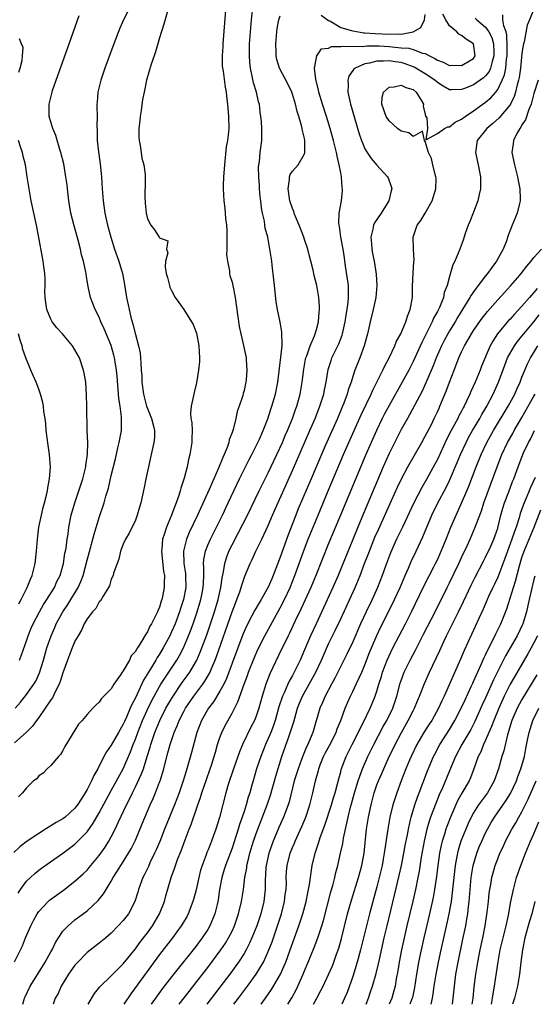
# Model space of a CAD drawing. Units: inches. Extents: x 2505000 to 2508000, y 1491000 to 1494000.
# Drawn here: x 2506446 to 2506531, y 1491000 to 1491163 of the extents above; entities that cross this region are included whole.
import ezdxf

# ---------------------------------------------------------------- set-up
doc = ezdxf.new("R2010")
doc.units = ezdxf.units.IN
doc.header["$MEASUREMENT"] = 0
doc.layers.add('LD25051491_2ft', color=16, linetype='Continuous')

msp = doc.modelspace()

# ---------------------------------------------------------------- linework, layer by layer
at = {"layer": 'LD25051491_2ft'}
for points, elevation in [([(2506480.04, 1491165.96), (2506479.48, 1491159), (2506479.46, 1491158.54), (2506479.36, 1491157), (2506479.39, 1491155.39), (2506479.42, 1491155), (2506479.52, 1491154.48), (2506479.85, 1491151.85), (2506480.02, 1491151), (2506480.17, 1491149.83), (2506480.25, 1491149), (2506480.42, 1491147), (2506480.46, 1491145), (2506480.42, 1491144.42), (2506480.25, 1491143), (2506480.05, 1491141.95), (2506479.75, 1491139), (2506479.72, 1491138.28), (2506479.59, 1491137), (2506479.51, 1491135.51), (2506479.51, 1491135), (2506479.63, 1491133), (2506479.8, 1491131.8), (2506479.88, 1491131), (2506479.93, 1491130.07), (2506480.07, 1491129), (2506480.14, 1491128.14), (2506480.15, 1491125), (2506480.11, 1491124.11), (2506480.23, 1491123), (2506480.58, 1491121.42), (2506480.59, 1491121), (2506480.65, 1491120.65), (2506481, 1491119.55), (2506481.15, 1491119), (2506481.54, 1491117), (2506482.19, 1491112.19), (2506482.46, 1491111), (2506482.92, 1491109.08), (2506483.3, 1491107.3), (2506483.34, 1491107), (2506483.33, 1491106.67), (2506483.48, 1491105), (2506483.36, 1491103.36), (2506483.31, 1491103), (2506483.25, 1491102.75), (2506483, 1491101.6), (2506482.87, 1491101.13), (2506482.79, 1491100.79), (2506482.2, 1491099), (2506481.88, 1491098.12), (2506481.63, 1491097), (2506481.17, 1491095.17), (2506481, 1491094.66), (2506480.55, 1491093.45), (2506480.46, 1491093), (2506480.18, 1491092.18), (2506479.69, 1491091), (2506479.46, 1491090.54), (2506478.77, 1491088.77), (2506477.24, 1491085.24), (2506475.31, 1491081), (2506473.91, 1491078.09), (2506473.44, 1491077), (2506472.95, 1491075), (2506473.05, 1491073), (2506473.3, 1491071.3), (2506473.32, 1491071), (2506473.33, 1491069), (2506472.96, 1491067), (2506472.47, 1491065.53), (2506472.32, 1491065), (2506471.57, 1491063), (2506471, 1491061.66), (2506470.68, 1491061), (2506469.62, 1491059), (2506469, 1491057.97), (2506468.61, 1491057.39), (2506468.39, 1491057), (2506467.44, 1491055.44), (2506466.33, 1491053.67), (2506465, 1491050.76), (2506464.39, 1491049.61), (2506464.16, 1491049), (2506463.51, 1491047.51), (2506463.18, 1491046.82), (2506463, 1491046.38), (2506462.19, 1491045), (2506461, 1491042.89), (2506460.21, 1491041.79), (2506459.78, 1491041), (2506458.78, 1491039), (2506458.12, 1491037.88), (2506457.76, 1491037), (2506457, 1491035.55), (2506456.69, 1491035), (2506456.02, 1491033.98), (2506455.41, 1491033), (2506455, 1491032.46), (2506453.35, 1491031), (2506453, 1491030.73), (2506451.9, 1491030.1), (2506450.1, 1491029), (2506449, 1491028.29), (2506447.09, 1491027), (2506445.9, 1491026.1), (2506444.86, 1491025.14)], 7370), ([(2506471, 1491166.8), (2506469.73, 1491162.27), (2506469, 1491159.99), (2506468.33, 1491157.67), (2506468.09, 1491157), (2506467.64, 1491155.64), (2506466.87, 1491153), (2506466.44, 1491151), (2506466.19, 1491149.81), (2506465.97, 1491147.97), (2506465.81, 1491147), (2506465.75, 1491146.25), (2506465.6, 1491145), (2506465.55, 1491143.55), (2506465.61, 1491143), (2506465.82, 1491142.18), (2506465.94, 1491141), (2506466.06, 1491140.06), (2506466.41, 1491139), (2506466.6, 1491137.4), (2506466.63, 1491136.63), (2506466.58, 1491133.42), (2506466.6, 1491133), (2506466.64, 1491132.64), (2506466.78, 1491131), (2506467, 1491130.03), (2506467.54, 1491129), (2506468.19, 1491128.19), (2506468.96, 1491127), (2506469, 1491126.9), (2506470.38, 1491126.38), (2506470.17, 1491125), (2506470.39, 1491124.39), (2506469.98, 1491123), (2506469.92, 1491122.08), (2506470.11, 1491121), (2506470.31, 1491120.31), (2506470.63, 1491119), (2506470.73, 1491118.73), (2506471, 1491118.18), (2506471.6, 1491117), (2506472.17, 1491116.16), (2506473.02, 1491115.02), (2506474.31, 1491113), (2506474.56, 1491112.56), (2506475.12, 1491111.12), (2506475.53, 1491109), (2506475.64, 1491107), (2506475.61, 1491106.39), (2506475.48, 1491105), (2506475.11, 1491102.89), (2506474.74, 1491101.26), (2506474.66, 1491101), (2506474.23, 1491099), (2506474.15, 1491097.85), (2506474.21, 1491097), (2506474.34, 1491096.34), (2506474.39, 1491095), (2506474.34, 1491093.66), (2506474.34, 1491093), (2506474.01, 1491091), (2506473.79, 1491090.21), (2506473.55, 1491089), (2506473.09, 1491087.09), (2506472.54, 1491085.46), (2506472.44, 1491085), (2506472.21, 1491084.21), (2506471.75, 1491083), (2506471.51, 1491082.49), (2506471, 1491081), (2506470.15, 1491079), (2506469.79, 1491077.79), (2506469.5, 1491077), (2506469.37, 1491075.37), (2506469.32, 1491075), (2506469.67, 1491071.67), (2506469.81, 1491071), (2506469.77, 1491069.77), (2506469.77, 1491069), (2506469.49, 1491067.49), (2506469.38, 1491067), (2506469.27, 1491066.73), (2506469, 1491065.77), (2506468.75, 1491065.25), (2506468.67, 1491065), (2506468.4, 1491064.4), (2506467.67, 1491063), (2506467.41, 1491062.59), (2506467, 1491061.64), (2506466.71, 1491061.29), (2506466.58, 1491061), (2506466.04, 1491060.04), (2506465.36, 1491059), (2506465.2, 1491058.8), (2506465, 1491058.38), (2506464.33, 1491057.67), (2506464.02, 1491057), (2506463, 1491055.2), (2506462.84, 1491055), (2506462.54, 1491054.54), (2506461.42, 1491053), (2506461, 1491052.25), (2506459.8, 1491051), (2506459.39, 1491050.61), (2506459, 1491050.02), (2506458.46, 1491049.54), (2506457.95, 1491049), (2506457, 1491047.97), (2506456.19, 1491047), (2506455.6, 1491046.4), (2506455, 1491045.37), (2506453.32, 1491042.68), (2506453, 1491042.02), (2506452.63, 1491041.37), (2506452.25, 1491041), (2506451, 1491039.53), (2506450.39, 1491039), (2506449.71, 1491038.29), (2506449, 1491037.8), (2506448.66, 1491037.34), (2506448.15, 1491037), (2506447, 1491035.85), (2506446.3, 1491035), (2506445.66, 1491034.34)], 7368), ([(2506464.07, 1491165), (2506463.06, 1491163), (2506462.42, 1491161.58), (2506461.42, 1491159), (2506459.95, 1491155), (2506459.71, 1491154.29), (2506459.26, 1491153), (2506458.77, 1491151), (2506458.66, 1491149.34), (2506458.62, 1491149), (2506458.64, 1491148.64), (2506458.67, 1491147), (2506458.63, 1491145.37), (2506458.68, 1491144.68), (2506458.67, 1491143), (2506458.87, 1491141.13), (2506459.16, 1491139.16), (2506459.38, 1491137), (2506459.49, 1491135), (2506459.67, 1491133), (2506459.97, 1491131), (2506460.41, 1491129), (2506460.93, 1491127), (2506461.57, 1491125), (2506462.28, 1491123), (2506462.86, 1491121), (2506463.19, 1491119.19), (2506463.53, 1491117), (2506463.8, 1491115.8), (2506463.95, 1491115), (2506464.26, 1491113.74), (2506464.59, 1491112.59), (2506465, 1491110.91), (2506465.53, 1491109), (2506465.78, 1491107.78), (2506465.84, 1491107), (2506465.88, 1491106.12), (2506465.98, 1491105), (2506466.05, 1491104.05), (2506466.09, 1491103), (2506466.33, 1491101), (2506466.87, 1491099), (2506467, 1491098.64), (2506467.69, 1491097), (2506467.92, 1491095.92), (2506468.17, 1491095), (2506468.14, 1491093.86), (2506468.06, 1491093), (2506467.63, 1491091), (2506467.15, 1491089), (2506466.71, 1491087), (2506466.43, 1491085.57), (2506465.88, 1491083), (2506465.69, 1491082.31), (2506465.32, 1491081), (2506465, 1491080.16), (2506464, 1491078), (2506463.37, 1491077), (2506463, 1491076.17), (2506462.56, 1491075), (2506462.28, 1491073.72), (2506461.98, 1491073), (2506461.4, 1491071.4), (2506461.3, 1491071), (2506461, 1491070.36), (2506460.7, 1491069.3), (2506460.54, 1491069), (2506459.7, 1491067.7), (2506459.21, 1491066.79), (2506459, 1491066.62), (2506458.45, 1491065.55), (2506457.9, 1491065), (2506457, 1491063.81), (2506456.54, 1491063), (2506456.08, 1491061.92), (2506455.51, 1491061), (2506455, 1491060.1), (2506454.54, 1491059), (2506454.12, 1491057.88), (2506453.75, 1491057), (2506453, 1491054.88), (2506452.56, 1491053.44), (2506452.39, 1491053), (2506451.72, 1491051.72), (2506451.26, 1491050.74), (2506451, 1491050.4), (2506450.09, 1491049), (2506449, 1491047.46), (2506448.64, 1491047), (2506447.96, 1491046.04), (2506446.93, 1491045), (2506445, 1491043.3)], 7366), ([(2506445.6, 1491018.4), (2506445.99, 1491019), (2506447, 1491020.38), (2506447.62, 1491021), (2506448.34, 1491021.66), (2506449, 1491022.19), (2506449.47, 1491022.53), (2506453, 1491025), (2506455, 1491026.53), (2506455.48, 1491027), (2506457, 1491028.55), (2506458.02, 1491029.98), (2506459, 1491031.71), (2506460.15, 1491033.85), (2506461, 1491035.38), (2506462.99, 1491039), (2506464.21, 1491041.79), (2506464.65, 1491043), (2506465, 1491043.9), (2506465.38, 1491045), (2506466.19, 1491047), (2506467, 1491048.78), (2506467.72, 1491050.28), (2506469, 1491052.61), (2506469.23, 1491053), (2506470.52, 1491055), (2506471.84, 1491057), (2506472.28, 1491057.72), (2506472.95, 1491059), (2506473.82, 1491061), (2506474.15, 1491061.85), (2506474.57, 1491063), (2506475.25, 1491065), (2506475.85, 1491067), (2506476.07, 1491068.07), (2506476.25, 1491069), (2506476.26, 1491069.74), (2506476.33, 1491071), (2506476.35, 1491072.35), (2506476.3, 1491073), (2506476.34, 1491073.66), (2506476.6, 1491075), (2506477, 1491076.02), (2506477.42, 1491077), (2506479.44, 1491081), (2506480.39, 1491083), (2506482.24, 1491087), (2506483.22, 1491089), (2506483.83, 1491090.17), (2506484.29, 1491091), (2506485.3, 1491093), (2506485.55, 1491093.55), (2506486.16, 1491095), (2506486.94, 1491096.94), (2506487.45, 1491098.55), (2506487.62, 1491099), (2506488.18, 1491101), (2506488.58, 1491103), (2506488.83, 1491104.83), (2506489.11, 1491107.11), (2506489.28, 1491109), (2506489.33, 1491109.33), (2506489.26, 1491111), (2506489.27, 1491111.27), (2506488.95, 1491112.95), (2506488.53, 1491115), (2506488.32, 1491116.32), (2506488.01, 1491119), (2506487.94, 1491119.94), (2506487.63, 1491122.37), (2506487.58, 1491123), (2506487.29, 1491125), (2506486.92, 1491127), (2506486.49, 1491128.49), (2506486.45, 1491129), (2506486.37, 1491129.63), (2506486.04, 1491131), (2506485.86, 1491131.86), (2506485.77, 1491133), (2506485.68, 1491133.68), (2506485.58, 1491135), (2506485.55, 1491135.55), (2506485.43, 1491137), (2506485.39, 1491138.61), (2506485.42, 1491139), (2506485.53, 1491139.53), (2506485.66, 1491141), (2506485.79, 1491141.79), (2506485.93, 1491143), (2506485.93, 1491145), (2506485.86, 1491146.14), (2506485.79, 1491147), (2506485.68, 1491147.68), (2506485.55, 1491149), (2506485.41, 1491149.41), (2506485.04, 1491151), (2506484.57, 1491152.57), (2506484.36, 1491153.64), (2506484.06, 1491155), (2506483.95, 1491155.95), (2506483.87, 1491157), (2506483.91, 1491159), (2506484.04, 1491161), (2506484.21, 1491163), (2506484.49, 1491165.51)], 7372), ([(2506531.06, 1491165), (2506530.28, 1491163), (2506529.9, 1491162.1), (2506529.36, 1491159.36), (2506529.19, 1491158.81), (2506529, 1491157.43), (2506528.77, 1491155), (2506528.55, 1491153.45), (2506528.45, 1491153), (2506528.21, 1491152.21), (2506527.92, 1491151), (2506527.72, 1491150.28), (2506527.1, 1491149), (2506527, 1491148.83), (2506525.26, 1491146.74), (2506524.19, 1491145.81), (2506523.18, 1491145), (2506521.6, 1491143), (2506521.31, 1491141), (2506521.77, 1491139), (2506522.17, 1491137), (2506522.14, 1491136.14), (2506522.15, 1491135), (2506521.95, 1491134.05), (2506521.69, 1491133), (2506521, 1491131.16), (2506520.38, 1491129.62), (2506520.11, 1491129), (2506519.63, 1491127.63), (2506519.33, 1491126.67), (2506518.73, 1491125), (2506517.88, 1491123), (2506517.58, 1491122.42), (2506517, 1491120.48), (2506516.63, 1491119), (2506516.15, 1491117.85), (2506516.01, 1491117), (2506515.34, 1491115.34), (2506515, 1491114.67), (2506514.39, 1491113.61), (2506514.15, 1491113), (2506512.44, 1491109.56), (2506511, 1491106.39), (2506510.28, 1491105), (2506509.2, 1491103), (2506507, 1491099.12), (2506506.26, 1491097.74), (2506505.88, 1491097), (2506504.9, 1491095), (2506503.16, 1491091), (2506498.94, 1491081), (2506497, 1491076.29), (2506494.88, 1491071), (2506494.06, 1491069), (2506492.47, 1491065.53), (2506491.47, 1491063.47), (2506490.53, 1491061.47), (2506490.29, 1491061), (2506489.61, 1491059.61), (2506489.22, 1491058.78), (2506487.27, 1491054.73), (2506486.6, 1491053), (2506485.97, 1491051), (2506485.43, 1491049), (2506485, 1491047.72), (2506484.72, 1491047), (2506484.14, 1491045.86), (2506482.75, 1491043), (2506482.22, 1491041.78), (2506481.23, 1491039), (2506480.38, 1491036.38), (2506479.99, 1491035), (2506478.95, 1491030.95), (2506478.33, 1491029), (2506477.96, 1491027.96), (2506477.6, 1491027), (2506477.42, 1491026.58), (2506477, 1491025.46), (2506476.86, 1491025.14), (2506476.72, 1491024.72), (2506476.06, 1491023), (2506475.81, 1491022.19), (2506475.51, 1491021), (2506475.07, 1491018.93), (2506474.64, 1491017.36), (2506474.53, 1491017), (2506473.76, 1491015), (2506473.5, 1491014.5), (2506472.61, 1491013), (2506471.13, 1491011), (2506469, 1491008.22), (2506466.77, 1491005.23), (2506464.24, 1491001.76), (2506463.07, 1491000)], 7382), ([(2506445, 1491007.02), (2506446.31, 1491009.69), (2506446.83, 1491011), (2506447.69, 1491013), (2506448.13, 1491013.87), (2506448.76, 1491015), (2506449, 1491015.35), (2506450.55, 1491017), (2506450.78, 1491017.22), (2506451.92, 1491018.08), (2506453.09, 1491018.91), (2506455, 1491020.36), (2506456.38, 1491021.62), (2506457, 1491022.23), (2506457.36, 1491022.64), (2506457.64, 1491023), (2506459, 1491024.61), (2506459.29, 1491025), (2506460, 1491026), (2506460.62, 1491027), (2506461, 1491027.7), (2506461.66, 1491029), (2506462.2, 1491030.2), (2506463.52, 1491033), (2506464.03, 1491033.97), (2506464.51, 1491035), (2506465, 1491035.98), (2506465.98, 1491038.02), (2506466.32, 1491039), (2506466.97, 1491041.03), (2506467.43, 1491042.57), (2506467.55, 1491043), (2506468.21, 1491045), (2506469.03, 1491047), (2506470.06, 1491049), (2506471.13, 1491050.87), (2506472.75, 1491053.25), (2506473.6, 1491054.4), (2506474.01, 1491055), (2506475, 1491056.68), (2506475.17, 1491057), (2506475.73, 1491058.27), (2506476.81, 1491061.19), (2506478.09, 1491065), (2506478.71, 1491067), (2506479.17, 1491069), (2506479.38, 1491070.62), (2506479.59, 1491071.59), (2506479.79, 1491073), (2506480.07, 1491073.93), (2506480.48, 1491075), (2506481, 1491076.05), (2506482.02, 1491077.98), (2506483.56, 1491081), (2506485.49, 1491085), (2506486.48, 1491087), (2506487, 1491088.01), (2506488.44, 1491091), (2506489.35, 1491093), (2506489.83, 1491094.17), (2506490.2, 1491095), (2506491.02, 1491097), (2506491.54, 1491098.46), (2506491.75, 1491099), (2506492.31, 1491101), (2506492.64, 1491103), (2506492.87, 1491105.13), (2506493.18, 1491106.82), (2506493.23, 1491107), (2506493.38, 1491107.38), (2506493.92, 1491109), (2506494.67, 1491110.67), (2506494.79, 1491111), (2506495, 1491111.73), (2506495.34, 1491113), (2506495.43, 1491114.57), (2506495.49, 1491115), (2506495.5, 1491115.5), (2506495.38, 1491117), (2506495.05, 1491119), (2506494.63, 1491120.63), (2506494.44, 1491121.56), (2506494.08, 1491123), (2506493.85, 1491123.85), (2506493.57, 1491125), (2506493, 1491126.62), (2506492.88, 1491127), (2506492.11, 1491129), (2506491.47, 1491130.53), (2506491.29, 1491131), (2506491.23, 1491131.23), (2506491, 1491131.76), (2506490.6, 1491133), (2506490.28, 1491135), (2506490.53, 1491136.53), (2506490.54, 1491137), (2506490.65, 1491137.35), (2506491, 1491137.91), (2506491.94, 1491139), (2506493, 1491140.8), (2506493.07, 1491141), (2506493.06, 1491141.06), (2506493.06, 1491143), (2506493, 1491143.31), (2506492.65, 1491144.65), (2506492.62, 1491145), (2506492.51, 1491145.49), (2506492.07, 1491147), (2506491.81, 1491147.81), (2506491.52, 1491149), (2506491, 1491150.66), (2506490.88, 1491151), (2506490.28, 1491152.28), (2506488.88, 1491155), (2506488.44, 1491156.44), (2506488.34, 1491157), (2506488.33, 1491157.67), (2506488.25, 1491159), (2506488.4, 1491161), (2506488.47, 1491161.53), (2506488.76, 1491163), (2506489, 1491163.66)], 7374), ([(2506445.09, 1491049), (2506445.97, 1491050.03), (2506447, 1491051.3), (2506448.19, 1491053), (2506448.5, 1491053.5), (2506449.15, 1491054.85), (2506449.79, 1491057), (2506450.34, 1491059), (2506451.04, 1491061), (2506451.64, 1491062.36), (2506451.91, 1491063), (2506452.97, 1491065), (2506453.81, 1491066.19), (2506454.32, 1491067), (2506455.55, 1491069), (2506455.98, 1491070.02), (2506456.33, 1491071), (2506457, 1491073.53), (2506457.59, 1491075.59), (2506457.97, 1491077), (2506458.16, 1491077.84), (2506459, 1491080.61), (2506459.81, 1491083), (2506460.11, 1491084.11), (2506460.53, 1491085.47), (2506461, 1491087.55), (2506461.69, 1491090.31), (2506462.1, 1491092.1), (2506462.3, 1491093), (2506462.68, 1491095), (2506462.71, 1491096.71), (2506462.73, 1491097), (2506462.72, 1491097.28), (2506462.47, 1491099), (2506462.27, 1491100.27), (2506461.99, 1491103.99), (2506461.88, 1491105), (2506461.64, 1491106.36), (2506461.55, 1491107), (2506461.45, 1491107.45), (2506461, 1491109.04), (2506459.84, 1491111.84), (2506459.29, 1491113), (2506459, 1491113.73), (2506458.34, 1491115), (2506457.56, 1491117), (2506457.19, 1491118.81), (2506457.11, 1491119.11), (2506457, 1491119.85), (2506456.83, 1491120.83), (2506456.83, 1491121), (2506456.8, 1491121.2), (2506456.41, 1491123), (2506456.1, 1491124.1), (2506455.9, 1491125), (2506455.51, 1491126.49), (2506454.86, 1491128.86), (2506454.34, 1491131), (2506453.98, 1491133), (2506453.74, 1491135), (2506453.68, 1491135.68), (2506453.51, 1491137), (2506453.13, 1491139.13), (2506452.67, 1491141), (2506452.51, 1491141.49), (2506451.83, 1491143.83), (2506451.33, 1491145), (2506451, 1491146.07), (2506450.74, 1491147), (2506450.72, 1491149), (2506451.2, 1491151), (2506451.3, 1491151.3), (2506453, 1491156.09), (2506454.06, 1491159), (2506455.72, 1491163.72)], 7364), ([(2506446.38, 1491000), (2506446.64, 1491001), (2506446.74, 1491001.26), (2506447.59, 1491003), (2506448.88, 1491005.12), (2506450.09, 1491007), (2506451, 1491008.66), (2506451.2, 1491009), (2506451.77, 1491010.23), (2506452.25, 1491011), (2506453, 1491012.09), (2506453.85, 1491013), (2506455, 1491013.96), (2506457, 1491015.49), (2506458.82, 1491017.18), (2506459.72, 1491018.28), (2506460.14, 1491019), (2506461, 1491020.39), (2506461.33, 1491021), (2506461.91, 1491021.91), (2506463, 1491023.58), (2506463.88, 1491025), (2506464.28, 1491025.72), (2506465, 1491027.2), (2506466.14, 1491029.86), (2506467.46, 1491033), (2506467.94, 1491034.06), (2506468.33, 1491035), (2506469, 1491036.78), (2506469.08, 1491037), (2506469.69, 1491039), (2506469.91, 1491039.91), (2506470.39, 1491041.61), (2506470.75, 1491043), (2506471.41, 1491045), (2506471.91, 1491046.09), (2506472.24, 1491047), (2506473, 1491048.48), (2506473.28, 1491049), (2506474.66, 1491051), (2506476.19, 1491053), (2506476.52, 1491053.48), (2506477, 1491054.31), (2506477.37, 1491055), (2506477.61, 1491055.61), (2506478.2, 1491057), (2506478.42, 1491057.58), (2506481, 1491064.95), (2506481.57, 1491066.43), (2506481.81, 1491067), (2506482.3, 1491068.3), (2506482.53, 1491069), (2506482.62, 1491069.38), (2506483, 1491070.54), (2506483.12, 1491070.88), (2506484.01, 1491073), (2506484.35, 1491073.65), (2506484.96, 1491075), (2506485.94, 1491077), (2506487, 1491079.29), (2506487.72, 1491081), (2506491, 1491088.35), (2506493.9, 1491095), (2506494.76, 1491097), (2506495.56, 1491099), (2506496.19, 1491101), (2506496.3, 1491101.7), (2506496.58, 1491103), (2506496.93, 1491105.07), (2506497.41, 1491106.59), (2506497.55, 1491107), (2506498.67, 1491109.33), (2506499.24, 1491110.76), (2506499.31, 1491111), (2506499.75, 1491113), (2506499.9, 1491114.1), (2506500.05, 1491115), (2506500.22, 1491116.22), (2506500.29, 1491117), (2506500.27, 1491117.73), (2506500.28, 1491119), (2506500.12, 1491120.12), (2506499.79, 1491122.21), (2506499.6, 1491123.59), (2506499.38, 1491125), (2506499.02, 1491126.98), (2506498.78, 1491128.78), (2506498.72, 1491129), (2506498.67, 1491129.33), (2506498.77, 1491131), (2506499.12, 1491133), (2506499.3, 1491134.7), (2506499.31, 1491135), (2506499.23, 1491135.23), (2506499.14, 1491137), (2506499, 1491137.64), (2506498.76, 1491139), (2506498.39, 1491140.39), (2506498.3, 1491141), (2506497.8, 1491143), (2506497.26, 1491145), (2506496.65, 1491147), (2506496.01, 1491149), (2506495.4, 1491151), (2506495.34, 1491151.34), (2506494.87, 1491153.13), (2506494.68, 1491155), (2506495.03, 1491157), (2506495.83, 1491158.17), (2506497, 1491158.29), (2506497.45, 1491158.55), (2506499, 1491158.54), (2506499.36, 1491158.64), (2506502.58, 1491158.58), (2506503.33, 1491158.67), (2506505.35, 1491158.65), (2506507, 1491158.56), (2506507.5, 1491158.5), (2506509, 1491158.37), (2506510.29, 1491158.29), (2506511, 1491158.08), (2506512.53, 1491157.47), (2506513, 1491157.42), (2506513.7, 1491157), (2506514.58, 1491156.58), (2506515, 1491156.28), (2506515.99, 1491155.99), (2506517, 1491155.44), (2506517.49, 1491155.49), (2506519, 1491155.42), (2506520.04, 1491156.04), (2506521, 1491156.58), (2506521.29, 1491157), (2506520.99, 1491159), (2506519.78, 1491159.78), (2506519, 1491160.41), (2506518.58, 1491160.58), (2506518.21, 1491161), (2506517, 1491162.01), (2506516.38, 1491163), (2506515.91, 1491163.91)], 7376), ([(2506521.28, 1491163.28), (2506521.56, 1491163), (2506523, 1491161.77), (2506523.52, 1491161), (2506524.03, 1491160.03), (2506524.3, 1491159), (2506524.33, 1491157.67), (2506524.38, 1491157), (2506524.06, 1491156.06), (2506523.81, 1491155), (2506523.57, 1491154.43), (2506523, 1491153.72), (2506522.63, 1491153.37), (2506522.08, 1491153), (2506521, 1491152.22), (2506519.67, 1491151.67), (2506519, 1491151.42), (2506517.37, 1491151.37), (2506517, 1491151.4), (2506515.99, 1491151.99), (2506515, 1491152.62), (2506514.61, 1491153), (2506513, 1491154.06), (2506511.17, 1491155.17), (2506509.7, 1491155.7), (2506509, 1491155.92), (2506508.02, 1491156.02), (2506507, 1491156.2), (2506506.11, 1491156.11), (2506505, 1491156.11), (2506503.79, 1491155.79), (2506503, 1491155.67), (2506501.37, 1491155), (2506501.16, 1491154.84), (2506501, 1491154.57), (2506500.36, 1491153.64), (2506500.17, 1491153), (2506500.24, 1491152.24), (2506500.18, 1491151), (2506500.49, 1491149.51), (2506500.63, 1491149), (2506502.08, 1491144.08), (2506502.46, 1491143), (2506502.59, 1491142.59), (2506503, 1491141.65), (2506503.38, 1491141), (2506504.02, 1491140.02), (2506505, 1491138.9), (2506506.75, 1491137), (2506506.84, 1491136.84), (2506507.37, 1491135.37), (2506507.45, 1491135), (2506507.34, 1491134.66), (2506506.96, 1491133), (2506505.69, 1491131), (2506504.62, 1491129.38), (2506504.44, 1491129), (2506504.34, 1491128.34), (2506504.01, 1491127), (2506504.08, 1491125.92), (2506504.17, 1491125), (2506504.28, 1491124.28), (2506504.52, 1491123), (2506504.86, 1491120.86), (2506504.97, 1491119), (2506504.81, 1491117), (2506504.38, 1491115), (2506503.89, 1491113), (2506503.46, 1491111), (2506502.91, 1491109), (2506502.16, 1491107), (2506501.82, 1491106.18), (2506501.36, 1491105), (2506501, 1491103.93), (2506500.71, 1491103), (2506500.26, 1491101.74), (2506500.07, 1491101), (2506499.51, 1491099.51), (2506499.3, 1491099), (2506498.45, 1491097), (2506496.44, 1491092.44), (2506494.09, 1491087), (2506491.98, 1491082.02), (2506491.56, 1491081), (2506490.29, 1491077.71), (2506489, 1491074), (2506487.83, 1491071), (2506487.57, 1491070.43), (2506487, 1491069.07), (2506485.83, 1491067), (2506485.51, 1491066.49), (2506484.77, 1491065.23), (2506484.3, 1491064.3), (2506483.4, 1491062.6), (2506483, 1491061.73), (2506482.79, 1491061.21), (2506481, 1491056.47), (2506480.07, 1491053.93), (2506479.63, 1491053), (2506479, 1491051.82), (2506477.93, 1491050.07), (2506477.09, 1491049), (2506475.93, 1491047), (2506475.16, 1491045), (2506474.29, 1491041.71), (2506473.75, 1491039.75), (2506473.53, 1491039), (2506473.39, 1491038.61), (2506472.94, 1491037), (2506472.27, 1491035), (2506471.5, 1491033), (2506469.85, 1491029), (2506469.03, 1491026.97), (2506468.43, 1491025.57), (2506468.18, 1491025), (2506467.4, 1491023.4), (2506467.16, 1491022.84), (2506466.51, 1491021.49), (2506466.24, 1491021), (2506465.8, 1491019.8), (2506465.52, 1491019), (2506465.41, 1491018.59), (2506464.93, 1491017), (2506463.84, 1491015), (2506463, 1491013.9), (2506462.17, 1491013), (2506461, 1491011.77), (2506460.11, 1491011), (2506459, 1491010.1), (2506457, 1491008.58), (2506455.46, 1491007), (2506455, 1491006.48), (2506453.93, 1491005), (2506452.71, 1491003), (2506452.2, 1491001.8), (2506451.74, 1491001), (2506451.37, 1491000)], 7378), ([(2506457.2, 1491000), (2506458.23, 1491001.77), (2506459.12, 1491002.88), (2506461, 1491004.69), (2506461.28, 1491005), (2506463, 1491006.72), (2506465, 1491009.19), (2506465.76, 1491010.24), (2506467, 1491011.86), (2506467.82, 1491013), (2506469.02, 1491015), (2506469.82, 1491017), (2506470.06, 1491017.94), (2506470.95, 1491021), (2506471.5, 1491022.5), (2506471.65, 1491023), (2506472, 1491024), (2506472.57, 1491025.43), (2506473.22, 1491027.22), (2506473.92, 1491029), (2506474.24, 1491029.76), (2506475.34, 1491033), (2506475.79, 1491034.21), (2506476.02, 1491035), (2506476.77, 1491037.23), (2506477.41, 1491039), (2506477.6, 1491039.6), (2506478.05, 1491041), (2506478.24, 1491041.76), (2506478.61, 1491043), (2506479, 1491044.15), (2506479.32, 1491045), (2506479.86, 1491046.14), (2506481, 1491048.2), (2506481.95, 1491050.05), (2506483.01, 1491053), (2506483.55, 1491054.45), (2506483.74, 1491055), (2506484.67, 1491057.33), (2506485.28, 1491058.72), (2506486.44, 1491061), (2506489, 1491065.65), (2506489.68, 1491067), (2506490.61, 1491069), (2506491.42, 1491071), (2506493, 1491075.39), (2506493.62, 1491077), (2506494.42, 1491079), (2506495.24, 1491081), (2506496.92, 1491085), (2506499.48, 1491091), (2506501.22, 1491095), (2506502.4, 1491097.6), (2506504.02, 1491101), (2506504.31, 1491101.69), (2506504.97, 1491103), (2506505.96, 1491105), (2506506.29, 1491105.71), (2506507.01, 1491107.01), (2506507.97, 1491109), (2506508.24, 1491109.76), (2506508.94, 1491111), (2506509.79, 1491113), (2506510.07, 1491113.93), (2506510.52, 1491115), (2506510.86, 1491117), (2506510.89, 1491118.89), (2506510.98, 1491121.02), (2506511.1, 1491122.9), (2506511.14, 1491123.14), (2506511.06, 1491125), (2506511, 1491127), (2506511.68, 1491129), (2506512.24, 1491129.76), (2506512.96, 1491131), (2506514.16, 1491133), (2506514.77, 1491135), (2506514.78, 1491136.78), (2506514.76, 1491137), (2506514.63, 1491137.37), (2506514.23, 1491139), (2506514.02, 1491140.02), (2506513.51, 1491141), (2506513, 1491142.86), (2506512.89, 1491143), (2506512.57, 1491144.57), (2506511, 1491143.69), (2506510.26, 1491144.26), (2506509, 1491144.54), (2506508.41, 1491145), (2506507, 1491146.25), (2506506.51, 1491147), (2506505.79, 1491149), (2506505.85, 1491150.15), (2506506.08, 1491151), (2506507, 1491151.84), (2506507.87, 1491151.87), (2506509, 1491152.18), (2506509.77, 1491151.77), (2506511, 1491151.42), (2506511.52, 1491151), (2506512.3, 1491149.7), (2506512.7, 1491149), (2506512.67, 1491148.67), (2506513, 1491147.32), (2506513.04, 1491147.04), (2506513.26, 1491146.74), (2506513.38, 1491145), (2506513.09, 1491143.09), (2506515, 1491144.14), (2506516.19, 1491145), (2506516.71, 1491145.29), (2506517, 1491145.26), (2506517.96, 1491146.04), (2506519, 1491146.55), (2506519.59, 1491147), (2506521, 1491147.93), (2506523, 1491149.35), (2506523.89, 1491150.11), (2506524.66, 1491151), (2506525, 1491151.43), (2506525.76, 1491153), (2506526.12, 1491153.88), (2506526.32, 1491155), (2506526.46, 1491156.46), (2506526.55, 1491157), (2506526.58, 1491158.58), (2506526.51, 1491160.51), (2506526.37, 1491161), (2506526, 1491162), (2506525.87, 1491163), (2506525.82, 1491163.82)], 7380), ([(2506495.74, 1491163.74), (2506497, 1491162.88), (2506497.21, 1491162.79), (2506499, 1491161.72), (2506500.77, 1491161.23), (2506501, 1491161.14), (2506502.85, 1491160.85), (2506503, 1491160.84), (2506504.7, 1491160.7), (2506507, 1491160.6), (2506508.65, 1491160.65), (2506509, 1491160.62), (2506511, 1491160.99), (2506512.29, 1491161.71), (2506512.86, 1491163), (2506513, 1491163.84)], 7374), ([(2506445.69, 1491154.31), (2506445.93, 1491155), (2506446.26, 1491156.26), (2506446.29, 1491157), (2506446.4, 1491158.4), (2506446.13, 1491159), (2506445.82, 1491159.82)], 7362), ([(2506531.68, 1491153), (2506531, 1491150.8), (2506530.53, 1491149), (2506530.16, 1491148.16), (2506529.58, 1491146.42), (2506529, 1491145.57), (2506528.81, 1491145.19), (2506528.64, 1491145), (2506528.17, 1491144.17), (2506527.59, 1491143), (2506527.54, 1491142.46), (2506527.36, 1491141), (2506527.77, 1491139), (2506528.28, 1491137), (2506528.38, 1491136.38), (2506528.68, 1491135), (2506528.73, 1491133.27), (2506528.72, 1491133), (2506528.6, 1491132.6), (2506528.21, 1491131), (2506527.39, 1491129), (2506527, 1491128), (2506526.64, 1491127), (2506526.48, 1491126.48), (2506525.88, 1491125), (2506524.81, 1491123), (2506524.01, 1491121.99), (2506523.33, 1491121), (2506523, 1491120.6), (2506521.78, 1491119), (2506521.42, 1491118.57), (2506520.6, 1491117.4), (2506520.4, 1491117), (2506518.32, 1491113.68), (2506517.93, 1491113), (2506517, 1491111.5), (2506516.71, 1491111), (2506516.12, 1491109.88), (2506515.68, 1491109), (2506514.81, 1491107), (2506514.31, 1491105.69), (2506513.28, 1491103.28), (2506513.12, 1491102.88), (2506512.49, 1491101.51), (2506510.41, 1491097.59), (2506510.05, 1491097), (2506509, 1491095.15), (2506507, 1491091.18), (2506506.04, 1491089), (2506502.75, 1491081.25), (2506501.81, 1491079), (2506501, 1491076.97), (2506499, 1491072.07), (2506498.56, 1491071), (2506497.69, 1491069), (2506494.91, 1491063), (2506494.01, 1491061), (2506493, 1491058.66), (2506492.26, 1491057), (2506491.32, 1491055), (2506491, 1491054.41), (2506490.48, 1491053.52), (2506490.24, 1491053), (2506489.67, 1491051.67), (2506489.34, 1491051), (2506488.78, 1491049.22), (2506488.16, 1491047), (2506487.86, 1491046.14), (2506487.41, 1491045), (2506487, 1491044.02), (2506486.53, 1491043), (2506485.75, 1491041), (2506485.08, 1491039), (2506484.48, 1491037), (2506484.3, 1491036.3), (2506483.93, 1491035), (2506483.69, 1491034.31), (2506483.35, 1491033), (2506483, 1491031.9), (2506482.71, 1491031), (2506482.26, 1491029.74), (2506482.04, 1491029), (2506481.29, 1491026.71), (2506481, 1491025.87), (2506479.9, 1491023), (2506479.71, 1491022.29), (2506479.3, 1491021), (2506478.95, 1491019), (2506478.71, 1491017.29), (2506478.66, 1491017), (2506478.54, 1491016.54), (2506478.18, 1491015), (2506477.35, 1491013), (2506477, 1491012.4), (2506476.08, 1491011), (2506475, 1491009.58), (2506472.08, 1491005.92), (2506471, 1491004.55), (2506469.46, 1491002.54), (2506468.61, 1491001.39), (2506467.64, 1491000)], 7384), ([(2506445.79, 1491057), (2506446.17, 1491057.83), (2506447, 1491060.16), (2506447.27, 1491061), (2506447.75, 1491062.25), (2506448.07, 1491063), (2506449.1, 1491065), (2506449.8, 1491066.2), (2506450.34, 1491067), (2506451.59, 1491069), (2506452.02, 1491069.98), (2506452.52, 1491071), (2506453.09, 1491073), (2506453.34, 1491074.66), (2506453.43, 1491075), (2506453.53, 1491075.53), (2506453.71, 1491077), (2506453.85, 1491077.85), (2506453.99, 1491079), (2506454.39, 1491081), (2506454.97, 1491083), (2506455.65, 1491085), (2506456.29, 1491087), (2506456.81, 1491089), (2506456.81, 1491089.18), (2506457.09, 1491091.09), (2506457.11, 1491093), (2506457.04, 1491094.96), (2506456.97, 1491099), (2506456.92, 1491100.92), (2506456.77, 1491103), (2506456.51, 1491104.51), (2506456.41, 1491105), (2506455.73, 1491107), (2506455, 1491108.34), (2506454.61, 1491109), (2506452.92, 1491111), (2506452.01, 1491112.01), (2506451.24, 1491113), (2506451, 1491113.42), (2506450.33, 1491115), (2506450.19, 1491116.19), (2506450.07, 1491117), (2506450.02, 1491117.98), (2506450.07, 1491119), (2506450.08, 1491120.08), (2506450, 1491121), (2506449.83, 1491122.17), (2506449.75, 1491123), (2506449.64, 1491123.64), (2506449.03, 1491126.97), (2506448.63, 1491129), (2506447.75, 1491133), (2506447.39, 1491135), (2506447.09, 1491137), (2506446.78, 1491139), (2506446.43, 1491140.43), (2506446.31, 1491141), (2506445.97, 1491141.97), (2506445.66, 1491143)], 7362), ([(2506472.27, 1491000), (2506473.89, 1491002.11), (2506475, 1491003.53), (2506477, 1491006.12), (2506479.17, 1491009), (2506479.9, 1491010.1), (2506480.44, 1491011), (2506481, 1491012.12), (2506481.4, 1491013), (2506482.1, 1491015), (2506482.6, 1491017), (2506482.92, 1491019), (2506483.15, 1491021), (2506483.43, 1491022.57), (2506483.47, 1491023), (2506483.61, 1491023.61), (2506483.96, 1491025), (2506484.57, 1491027), (2506485, 1491028.26), (2506485.26, 1491029), (2506486.8, 1491033), (2506487.36, 1491034.64), (2506488.24, 1491037.76), (2506489.25, 1491041), (2506490.45, 1491044.45), (2506490.75, 1491045.25), (2506491, 1491046.11), (2506491.22, 1491046.78), (2506491.39, 1491047.39), (2506491.86, 1491049), (2506492.17, 1491049.83), (2506492.66, 1491051), (2506493.8, 1491053), (2506494.86, 1491055), (2506495.8, 1491057), (2506497, 1491059.65), (2506498.1, 1491061.9), (2506499, 1491063.82), (2506501.4, 1491069), (2506502.23, 1491071), (2506502.96, 1491072.96), (2506503.54, 1491074.46), (2506503.74, 1491075), (2506504.67, 1491077.33), (2506505.29, 1491078.71), (2506507.43, 1491083.43), (2506508.4, 1491085.6), (2506509, 1491086.9), (2506510.11, 1491089), (2506512.42, 1491093), (2506513, 1491094.03), (2506513.32, 1491094.68), (2506514.01, 1491096.01), (2506514.5, 1491097), (2506515, 1491098.06), (2506515.29, 1491098.71), (2506515.43, 1491099), (2506516.48, 1491101.52), (2506517, 1491102.97), (2506517.77, 1491105), (2506518.12, 1491105.88), (2506518.54, 1491107), (2506519, 1491108.03), (2506519.47, 1491109), (2506520.06, 1491109.94), (2506520.63, 1491111), (2506521, 1491111.56), (2506522.42, 1491113.58), (2506523.31, 1491114.69), (2506525, 1491116.61), (2506527.18, 1491119), (2506528.32, 1491120.32), (2506528.9, 1491121), (2506529.8, 1491122.2), (2506530.54, 1491123), (2506531, 1491123.62), (2506532.23, 1491125)], 7386), ([(2506531.52, 1491118.48), (2506531, 1491117.84), (2506530.59, 1491117.41), (2506530.25, 1491117), (2506529, 1491115.57), (2506527.75, 1491114.25), (2506527, 1491113.39), (2506526.81, 1491113.19), (2506524.97, 1491111), (2506524.19, 1491109.81), (2506523.75, 1491109), (2506522.33, 1491105.67), (2506522.07, 1491105), (2506521.25, 1491103), (2506520.55, 1491101.45), (2506520.38, 1491101), (2506519.84, 1491099.84), (2506519.43, 1491099), (2506519.27, 1491098.73), (2506519, 1491098.19), (2506518.58, 1491097.42), (2506518.38, 1491097), (2506517.31, 1491095), (2506516.52, 1491093.48), (2506515, 1491090.22), (2506514.59, 1491089.41), (2506513.27, 1491087), (2506512.42, 1491085.58), (2506511.08, 1491083), (2506509.23, 1491079), (2506508.26, 1491077), (2506507.24, 1491074.76), (2506506.59, 1491073), (2506505.89, 1491071), (2506505.11, 1491069), (2506504.19, 1491067), (2506503.22, 1491065), (2506502.29, 1491063), (2506501, 1491060.02), (2506500.04, 1491057.96), (2506499, 1491055.96), (2506498.01, 1491053.99), (2506497.47, 1491053), (2506496.42, 1491051), (2506496.01, 1491049.99), (2506495.54, 1491049), (2506494.37, 1491045), (2506493.96, 1491043.96), (2506493.54, 1491043), (2506493.36, 1491042.64), (2506492.78, 1491041.22), (2506492.53, 1491040.53), (2506491.95, 1491039), (2506491.32, 1491037), (2506490.46, 1491033.54), (2506490.29, 1491033), (2506489.84, 1491031.84), (2506489.53, 1491031), (2506488.75, 1491029.25), (2506487.8, 1491027), (2506487.08, 1491025), (2506486.65, 1491023), (2506486.61, 1491022.61), (2506486.5, 1491020.5), (2506486.51, 1491019), (2506486.29, 1491017), (2506485.77, 1491015), (2506485.09, 1491013), (2506484.29, 1491011), (2506483.9, 1491010.1), (2506483.34, 1491009), (2506483, 1491008.42), (2506482.09, 1491007), (2506481.64, 1491006.36), (2506480.78, 1491005.22), (2506476.84, 1491000)], 7388), ([(2506481.31, 1491000), (2506482.05, 1491001), (2506483.55, 1491003), (2506485, 1491005), (2506486.19, 1491007), (2506487, 1491008.73), (2506487.64, 1491010.36), (2506488.56, 1491013), (2506489.2, 1491015), (2506489.71, 1491017), (2506489.83, 1491018.17), (2506489.96, 1491019), (2506490, 1491020), (2506489.99, 1491021), (2506490.03, 1491021.97), (2506490.11, 1491023), (2506490.62, 1491025), (2506491, 1491025.94), (2506491.33, 1491026.67), (2506491.45, 1491027), (2506492.56, 1491029.44), (2506493.2, 1491031), (2506493.87, 1491033), (2506494.1, 1491033.9), (2506494.39, 1491035), (2506494.84, 1491037), (2506495.31, 1491038.69), (2506495.38, 1491039), (2506495.62, 1491039.62), (2506496.17, 1491041), (2506496.45, 1491041.55), (2506497.14, 1491042.86), (2506498.22, 1491045), (2506498.41, 1491045.59), (2506499.01, 1491047.01), (2506499.74, 1491049), (2506500.11, 1491049.89), (2506500.61, 1491051), (2506501, 1491051.78), (2506501.57, 1491053), (2506502.03, 1491054.03), (2506502.49, 1491055), (2506503, 1491056.19), (2506503.78, 1491058.22), (2506504.09, 1491059), (2506504.96, 1491061.04), (2506505.61, 1491062.39), (2506506.94, 1491065), (2506507.93, 1491067), (2506508.82, 1491069), (2506509.66, 1491071), (2506510.2, 1491072.2), (2506510.68, 1491073.32), (2506511.5, 1491075), (2506512.62, 1491077.38), (2506514.1, 1491081), (2506515.07, 1491083), (2506516.45, 1491085.55), (2506517, 1491086.7), (2506518.29, 1491089.71), (2506518.83, 1491091), (2506519.75, 1491093), (2506520.18, 1491093.82), (2506520.83, 1491095), (2506522.02, 1491097), (2506522.36, 1491097.64), (2506523.19, 1491099), (2506524.25, 1491101), (2506525.13, 1491103), (2506526.17, 1491105.83), (2506526.64, 1491107), (2506527, 1491107.68), (2506527.76, 1491109), (2506528.27, 1491109.73), (2506529, 1491110.61), (2506529.3, 1491111), (2506531, 1491113.01), (2506531.88, 1491114.12)], 7390), ([(2506445.69, 1491066.31), (2506446.09, 1491067), (2506447.1, 1491069), (2506447.63, 1491070.37), (2506447.91, 1491071), (2506448.43, 1491073), (2506448.65, 1491075), (2506448.78, 1491077), (2506449.03, 1491079), (2506449.45, 1491081), (2506449.73, 1491082.27), (2506449.95, 1491083), (2506450.31, 1491084.31), (2506450.44, 1491085), (2506450.48, 1491085.52), (2506450.78, 1491087), (2506450.93, 1491088.93), (2506450.8, 1491091), (2506450.56, 1491092.56), (2506450.25, 1491095), (2506450.15, 1491096.15), (2506450.05, 1491097), (2506449.87, 1491098.13), (2506449.77, 1491099), (2506449.65, 1491099.65), (2506449.29, 1491101), (2506449, 1491101.85), (2506448.57, 1491103), (2506448.1, 1491104.1), (2506447.69, 1491105), (2506446.85, 1491107), (2506446.39, 1491108.39), (2506446.23, 1491109), (2506445.93, 1491109.93), (2506445.65, 1491111)], 7360), ([(2506485.82, 1491000), (2506486.52, 1491001), (2506487.55, 1491002.45), (2506487.89, 1491003), (2506489.05, 1491005), (2506489.65, 1491006.35), (2506489.91, 1491007), (2506490.65, 1491009), (2506492.07, 1491013), (2506492.71, 1491015), (2506493.26, 1491017), (2506493.55, 1491018.45), (2506493.68, 1491019), (2506493.83, 1491019.83), (2506493.99, 1491021), (2506494.18, 1491022.18), (2506494.29, 1491023), (2506494.75, 1491025), (2506494.82, 1491025.18), (2506495.31, 1491026.69), (2506495.59, 1491027.59), (2506496.36, 1491029.64), (2506497.49, 1491033), (2506497.83, 1491034.17), (2506498.09, 1491035), (2506498.49, 1491036.49), (2506498.68, 1491037.32), (2506499, 1491038.46), (2506499.1, 1491038.9), (2506499.89, 1491041), (2506500.88, 1491043), (2506502.82, 1491046.82), (2506503.88, 1491049), (2506504.22, 1491049.78), (2506504.72, 1491051), (2506505, 1491051.85), (2506505.33, 1491053), (2506505.73, 1491054.27), (2506505.93, 1491055), (2506506.69, 1491057), (2506507, 1491057.71), (2506507.63, 1491059), (2506508.66, 1491061), (2506509.71, 1491063), (2506510.72, 1491065), (2506512.76, 1491069.24), (2506514.43, 1491072.43), (2506514.72, 1491073), (2506515, 1491073.6), (2506515.62, 1491075), (2506516.44, 1491077), (2506517.23, 1491079), (2506518.09, 1491081), (2506519.02, 1491082.98), (2506519.88, 1491085), (2506520.21, 1491085.79), (2506521.43, 1491089), (2506522.24, 1491091), (2506523.17, 1491093), (2506524.3, 1491095), (2506526.75, 1491099), (2506527.82, 1491101), (2506528.16, 1491101.84), (2506528.69, 1491103), (2506529, 1491103.82), (2506529.47, 1491105), (2506529.95, 1491106.05), (2506530.4, 1491107), (2506531, 1491107.93), (2506531.66, 1491109)], 7392), ([(2506490.27, 1491000), (2506490.92, 1491001.08), (2506491.62, 1491002.38), (2506491.91, 1491003), (2506492.78, 1491005), (2506493, 1491005.55), (2506493.62, 1491007), (2506494.61, 1491009.39), (2506495.22, 1491011), (2506495.88, 1491013), (2506496.14, 1491013.86), (2506497.37, 1491018.63), (2506497.68, 1491019.68), (2506498.01, 1491021), (2506498.18, 1491021.82), (2506498.51, 1491023), (2506498.99, 1491025.01), (2506499.36, 1491026.64), (2506499.48, 1491027.48), (2506499.79, 1491029), (2506500.03, 1491029.97), (2506500.22, 1491031), (2506500.62, 1491032.62), (2506500.79, 1491033.21), (2506501.28, 1491035), (2506501.87, 1491037), (2506502.4, 1491038.4), (2506502.6, 1491039), (2506503.5, 1491041), (2506504.48, 1491043), (2506506.03, 1491045.97), (2506506.61, 1491047), (2506507.61, 1491049), (2506508.3, 1491051), (2506508.85, 1491053.15), (2506509, 1491053.63), (2506509.5, 1491055), (2506510.48, 1491057), (2506511.36, 1491058.64), (2506512.73, 1491061.27), (2506514.64, 1491065), (2506516.6, 1491069), (2506517, 1491069.78), (2506518.56, 1491073), (2506519, 1491073.98), (2506519.92, 1491075.92), (2506520.41, 1491077), (2506521.27, 1491079), (2506521.41, 1491079.41), (2506522.29, 1491081.71), (2506522.71, 1491083), (2506524.88, 1491089), (2506525.67, 1491091), (2506526.62, 1491093), (2506527.48, 1491094.52), (2506527.74, 1491095), (2506529, 1491097.15), (2506531, 1491100.7), (2506531.19, 1491101)], 7394), ([(2506494.5, 1491000), (2506495.06, 1491001), (2506495.73, 1491002.27), (2506496.1, 1491003), (2506497, 1491004.92), (2506497.64, 1491006.36), (2506497.88, 1491007), (2506498.32, 1491008.32), (2506498.68, 1491009.32), (2506499.11, 1491010.89), (2506500.15, 1491015), (2506500.78, 1491017.22), (2506501.94, 1491021), (2506502.49, 1491023), (2506502.86, 1491025), (2506503.26, 1491029), (2506503.6, 1491031), (2506504.04, 1491033), (2506504.56, 1491035), (2506505, 1491036.32), (2506505.25, 1491037), (2506505.79, 1491038.21), (2506506.12, 1491039), (2506507.05, 1491041), (2506507.69, 1491042.31), (2506508.02, 1491043), (2506509.04, 1491045), (2506510.18, 1491047), (2506511, 1491048.58), (2506511.23, 1491049), (2506511.74, 1491050.26), (2506512.06, 1491051), (2506512.87, 1491053.13), (2506513.7, 1491055), (2506515.4, 1491058.6), (2506516.06, 1491060.06), (2506516.5, 1491061), (2506518.5, 1491065), (2506519.32, 1491066.68), (2506520.6, 1491069.4), (2506521.26, 1491070.74), (2506522.64, 1491073.36), (2506523, 1491074.01), (2506523.85, 1491075.85), (2506524.36, 1491077), (2506525, 1491078.82), (2506525.08, 1491079.08), (2506525.53, 1491081), (2506525.85, 1491082.15), (2506526.13, 1491083), (2506526.84, 1491084.84), (2506527.47, 1491086.53), (2506527.66, 1491087), (2506528.38, 1491089), (2506529, 1491090.6), (2506529.29, 1491091.29), (2506530.09, 1491093), (2506530.42, 1491093.58), (2506531.1, 1491095)], 7396), ([(2506531.22, 1491087.22), (2506530.45, 1491085.56), (2506530.23, 1491085), (2506529.27, 1491082.73), (2506528.74, 1491081.26), (2506528.53, 1491080.53), (2506528.04, 1491079), (2506527.75, 1491078.25), (2506527.36, 1491077), (2506526.6, 1491075), (2506526.19, 1491073.81), (2506525, 1491070.73), (2506524.45, 1491069.55), (2506524.18, 1491069), (2506523.49, 1491067.49), (2506522.6, 1491065.4), (2506521.87, 1491063.87), (2506519.43, 1491058.57), (2506518.84, 1491057.16), (2506516.12, 1491051), (2506515.76, 1491050.24), (2506515.21, 1491049), (2506514.07, 1491047), (2506513.64, 1491046.36), (2506512.76, 1491045), (2506511.62, 1491043), (2506510.66, 1491041), (2506510.4, 1491040.4), (2506509.81, 1491039), (2506509.01, 1491037), (2506508.28, 1491035), (2506507.96, 1491034.04), (2506507.65, 1491033), (2506507.16, 1491031), (2506506.79, 1491029), (2506506.28, 1491025.72), (2506506.21, 1491025), (2506506.05, 1491024.05), (2506505.85, 1491023), (2506505.39, 1491021), (2506505, 1491019.45), (2506503.78, 1491015), (2506503.26, 1491013), (2506502.28, 1491009), (2506501.75, 1491007), (2506501, 1491004.6), (2506500.05, 1491001.95), (2506499.65, 1491001), (2506499.16, 1491000)], 7398), ([(2506503.2, 1491000), (2506503.6, 1491001), (2506503.96, 1491002.04), (2506504.27, 1491003), (2506504.88, 1491005.12), (2506505.28, 1491006.72), (2506505.43, 1491007.42), (2506506.22, 1491011), (2506506.68, 1491013), (2506507.93, 1491018.07), (2506508.7, 1491021.3), (2506509.06, 1491023), (2506509.46, 1491025), (2506509.69, 1491026.31), (2506510.04, 1491028.04), (2506510.2, 1491029), (2506510.56, 1491030.56), (2506510.65, 1491031), (2506511.26, 1491033), (2506511.71, 1491034.29), (2506511.99, 1491035), (2506513.37, 1491038.63), (2506514.38, 1491041), (2506514.58, 1491041.42), (2506515.4, 1491043), (2506517, 1491045.51), (2506517.91, 1491047), (2506518.95, 1491049), (2506519.58, 1491050.42), (2506520.61, 1491052.61), (2506520.85, 1491053.15), (2506521, 1491053.46), (2506521.46, 1491054.54), (2506522.28, 1491056.28), (2506522.71, 1491057.29), (2506523, 1491057.86), (2506523.35, 1491058.66), (2506524.09, 1491060.09), (2506524.67, 1491061.33), (2506525.52, 1491063), (2506526.51, 1491065.49), (2506527.61, 1491069), (2506527.96, 1491070.04), (2506528.58, 1491072.58), (2506529, 1491073.95), (2506529.35, 1491075), (2506531.01, 1491079), (2506532.16, 1491081.84)], 7400), ([(2506531.13, 1491070.87), (2506531, 1491070.34), (2506530.19, 1491067), (2506529.99, 1491066.01), (2506529.75, 1491065), (2506529.16, 1491063), (2506529.12, 1491062.88), (2506528.2, 1491061), (2506526.29, 1491057.71), (2506525, 1491055.17), (2506524.29, 1491053.71), (2506523, 1491050.76), (2506522.44, 1491049.56), (2506521.2, 1491046.8), (2506520.52, 1491045.48), (2506519.06, 1491043), (2506518.03, 1491041), (2506517, 1491038.63), (2506515.83, 1491035.83), (2506515.32, 1491034.68), (2506514.74, 1491033.26), (2506513.89, 1491031), (2506513.66, 1491030.34), (2506513.28, 1491029), (2506512.83, 1491027), (2506512.34, 1491024.34), (2506511.98, 1491022.02), (2506511.79, 1491021), (2506511.39, 1491019), (2506510.94, 1491017.06), (2506509.96, 1491013), (2506509.5, 1491011), (2506509.08, 1491009), (2506508.7, 1491007), (2506508.46, 1491005.54), (2506508.2, 1491004.2), (2506507.99, 1491003), (2506507.79, 1491002.21), (2506507.46, 1491001), (2506507.05, 1491000)], 7402), ([(2506531.59, 1491061), (2506531, 1491059.82), (2506530.56, 1491059), (2506529.99, 1491058.01), (2506527.76, 1491054.24), (2506527.07, 1491053), (2506526.08, 1491051), (2506525.16, 1491049), (2506524.33, 1491047), (2506523.99, 1491046.01), (2506523.54, 1491045), (2506523, 1491043.71), (2506522.66, 1491043), (2506522.18, 1491041.81), (2506521.77, 1491041), (2506521.04, 1491038.96), (2506520.49, 1491037.52), (2506520.25, 1491037), (2506519.05, 1491034.95), (2506518.34, 1491033.66), (2506517.16, 1491031), (2506516.55, 1491029.45), (2506516.4, 1491029), (2506516.16, 1491028.16), (2506515.8, 1491027), (2506515.64, 1491026.36), (2506515.37, 1491025), (2506515.06, 1491023), (2506514.84, 1491021.16), (2506514.54, 1491019), (2506514.31, 1491017.69), (2506513.7, 1491015), (2506512.76, 1491011), (2506512.3, 1491009), (2506511.89, 1491007), (2506511.75, 1491006.25), (2506511.54, 1491005), (2506511.2, 1491002.8), (2506510.86, 1491001.14), (2506510.83, 1491001), (2506510.47, 1491000)], 7404), ([(2506531.45, 1491054.55), (2506529, 1491050.44), (2506528.24, 1491049), (2506527.34, 1491047), (2506526.59, 1491044.59), (2506526.02, 1491041.98), (2506525.7, 1491041), (2506525.12, 1491039), (2506524.42, 1491037), (2506523.28, 1491035), (2506522.29, 1491033.71), (2506521.8, 1491033), (2506521, 1491031.7), (2506520.62, 1491031), (2506520.09, 1491029.91), (2506519.7, 1491029), (2506518.91, 1491027), (2506518.46, 1491025.54), (2506518.33, 1491025), (2506518.19, 1491024.19), (2506517.95, 1491023), (2506517.71, 1491021), (2506517.48, 1491018.52), (2506517.27, 1491017), (2506516.92, 1491015), (2506516.58, 1491013.42), (2506515.57, 1491009), (2506515.12, 1491007), (2506515, 1491006.37), (2506514.73, 1491005), (2506514.44, 1491003), (2506514.28, 1491001.72), (2506514.16, 1491001), (2506513.9, 1491000)], 7406), ([(2506517.49, 1491000), (2506517.61, 1491001), (2506517.82, 1491003), (2506518.07, 1491005), (2506518.43, 1491007), (2506519.24, 1491010.76), (2506519.71, 1491013), (2506519.91, 1491014.09), (2506520.04, 1491015), (2506520.17, 1491016.17), (2506520.28, 1491017), (2506520.44, 1491019), (2506520.62, 1491021), (2506520.66, 1491021.34), (2506520.93, 1491023), (2506521.52, 1491025), (2506521.94, 1491026.06), (2506522.34, 1491027), (2506523, 1491028.4), (2506523.31, 1491029), (2506523.92, 1491030.08), (2506524.47, 1491031), (2506526.34, 1491033.66), (2506527.1, 1491034.9), (2506528.08, 1491037), (2506528.31, 1491037.69), (2506528.84, 1491039), (2506529.42, 1491041), (2506529.66, 1491042.34), (2506530, 1491044), (2506530.18, 1491045), (2506530.82, 1491047), (2506531.81, 1491049)], 7408), ([(2506520.79, 1491000), (2506520.92, 1491001), (2506521.12, 1491002.88), (2506521.38, 1491005), (2506521.72, 1491007), (2506522.11, 1491009), (2506522.53, 1491011), (2506522.92, 1491013), (2506523.27, 1491015.27), (2506523.47, 1491017), (2506523.6, 1491018.4), (2506523.69, 1491019), (2506523.85, 1491019.86), (2506524.02, 1491021), (2506524.22, 1491021.78), (2506524.58, 1491023), (2506525, 1491024.09), (2506525.37, 1491025), (2506525.91, 1491026.09), (2506526.31, 1491027), (2506527.34, 1491029), (2506527.97, 1491030.03), (2506528.5, 1491031), (2506529, 1491031.86), (2506530.04, 1491033.96), (2506531.35, 1491037)], 7410), ([(2506523.99, 1491000), (2506524.15, 1491001), (2506524.25, 1491001.75), (2506524.48, 1491003), (2506524.8, 1491005.2), (2506525.05, 1491007.05), (2506525.41, 1491009), (2506525.88, 1491011), (2506526.39, 1491013), (2506526.78, 1491014.78), (2506527.19, 1491017), (2506527.59, 1491019), (2506528.12, 1491021), (2506528.8, 1491023), (2506529.57, 1491025), (2506530.44, 1491027), (2506531, 1491028.2), (2506531.81, 1491030.19)], 7412), ([(2506531.12, 1491017), (2506530.62, 1491015), (2506530.25, 1491013.75), (2506530.06, 1491013), (2506529.5, 1491011), (2506529.08, 1491009), (2506528.82, 1491007), (2506528.6, 1491005), (2506528.28, 1491003), (2506527.79, 1491001), (2506527.47, 1491000)], 7414)]:
    msp.add_lwpolyline(points, dxfattribs=dict(at, elevation=elevation))

doc.saveas('drawing.dxf')
